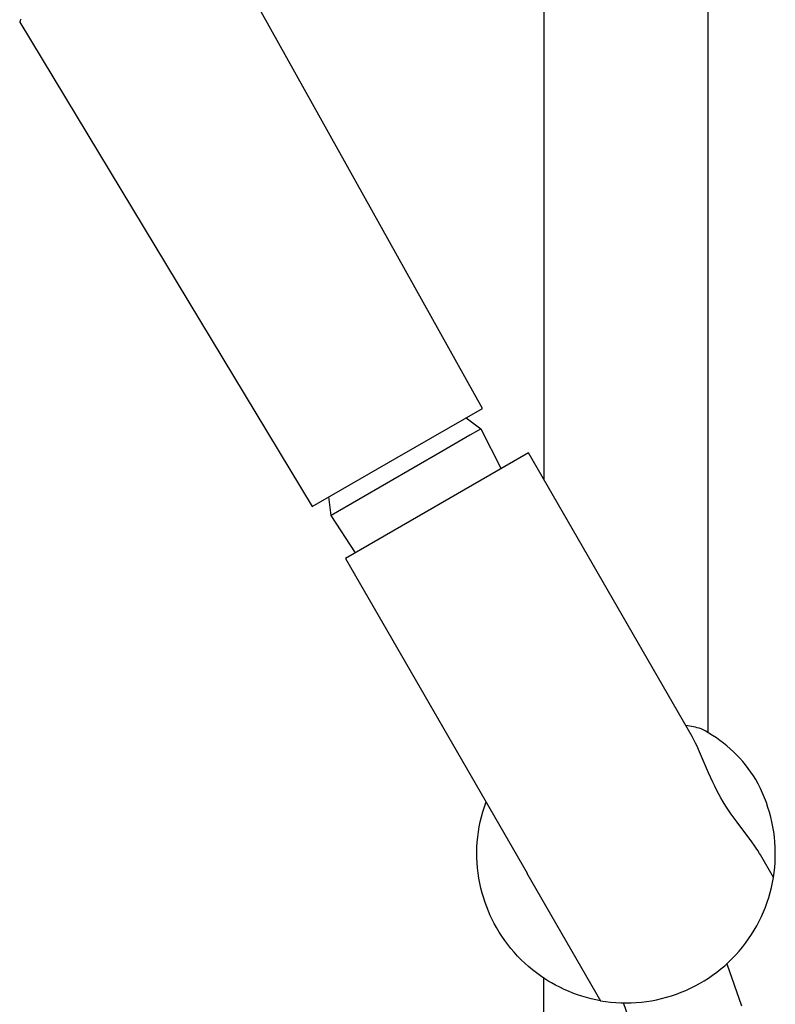
# Model space of a CAD drawing. Units: millimetres. Extents: x -701 to 521, y -1434 to 1837.
# Drawn here: x -277 to -176, y 1107 to 1239 of the extents above; entities that cross this region are included whole.
import ezdxf

# ---------------------------------------------------------------- set-up
doc = ezdxf.new("R2010")
doc.units = ezdxf.units.MM
doc.header["$MEASUREMENT"] = 0
doc.layers.add('Default', color=7, linetype='Continuous', true_color=0x000000)

msp = doc.modelspace()

# ---------------------------------------------------------------- linework, layer by layer
at = {"layer": 'Default', "color": 7, "true_color": 0xffffff}
for p, q in [((-206.67, 1671.55), (-206.67, 1177.6)), ((-184.67, 1143.75), (-184.67, 1649.6)), ((-214.93, 1187.18), (-257.09, 1262.73)), ((-276.93, 1238.97), (-276.94, 1238.95)), ((-276.94, 1238.95), (-237.75, 1174.04)), ((-276.92, 1238.99), (-276.93, 1238.97)), ((-276.91, 1239.03), (-276.92, 1239.01)), ((-276.92, 1239.01), (-276.92, 1238.99)), ((-276.89, 1239.07), (-276.91, 1239.03)), ((-276.88, 1239.11), (-276.89, 1239.07)), ((-276.86, 1239.16), (-276.88, 1239.11)), ((-276.84, 1239.22), (-276.86, 1239.16)), ((-276.81, 1239.32), (-276.84, 1239.22)), ((-226.34, 1180.61), (-214.93, 1187.18)), ((-217.12, 1185.92), (-215.12, 1184.44)), ((-216.6, 1183.59), (-220.35, 1181.42)), ((-215.48, 1184.23), (-216.6, 1183.59)), ((-215.2, 1184.39), (-215.48, 1184.23)), ((-215.14, 1184.43), (-215.2, 1184.39)), ((-215.12, 1184.44), (-215.14, 1184.43)), ((-215.12, 1184.44), (-212.4, 1179.11)), ((-215.12, 1184.44), (-215.12, 1184.44)), ((-215.12, 1184.44), (-215.12, 1184.44)), ((-215.12, 1184.44), (-215.12, 1184.44)), ((-215.12, 1184.44), (-215.12, 1184.44)), ((-237.75, 1174.04), (-226.34, 1180.61)), ((-220.35, 1181.42), (-235.21, 1172.84)), ((-208.76, 1181.22), (-233.26, 1167.07)), ((-186.83, 1143.23), (-208.76, 1181.22)), ((-235.21, 1172.84), (-235.52, 1175.33)), ((-231.95, 1167.83), (-235.21, 1172.84)), ((-233.26, 1167.07), (-208.93, 1124.93)), ((-187.4, 1144.66), (-187.66, 1144.69)), ((-187.14, 1144.63), (-187.4, 1144.66)), ((-186.88, 1144.59), (-187.14, 1144.63)), ((-186.63, 1144.54), (-186.88, 1144.59)), ((-186.37, 1144.48), (-186.63, 1144.54)), ((-186.12, 1144.41), (-186.37, 1144.48)), ((-185.87, 1144.33), (-186.12, 1144.41)), ((-185.62, 1144.25), (-185.87, 1144.33)), ((-185.09, 1143.97), (-185.62, 1144.25)), ((-184.58, 1143.68), (-185.09, 1143.97)), ((-184.07, 1143.37), (-184.58, 1143.68)), ((-186.57, 1142.77), (-186.83, 1143.23)), ((-186.35, 1142.35), (-186.57, 1142.77)), ((-186.14, 1141.92), (-186.35, 1142.35)), ((-183.57, 1143.04), (-184.07, 1143.37)), ((-183.09, 1142.7), (-183.57, 1143.04)), ((-182.61, 1142.34), (-183.09, 1142.7)), ((-182.15, 1141.97), (-182.61, 1142.34)), ((-185.94, 1141.49), (-186.14, 1141.92)), ((-184.61, 1138.35), (-185.94, 1141.49)), ((-181.7, 1141.58), (-182.15, 1141.97)), ((-181.26, 1141.17), (-181.7, 1141.58)), ((-180.84, 1140.75), (-181.26, 1141.17)), ((-180.43, 1140.32), (-180.84, 1140.75)), ((-180.04, 1139.88), (-180.43, 1140.32)), ((-179.66, 1139.42), (-180.04, 1139.88)), ((-184.05, 1137.11), (-184.61, 1138.35)), ((-179.29, 1138.95), (-179.66, 1139.42)), ((-178.95, 1138.46), (-179.29, 1138.95)), ((-178.61, 1137.97), (-178.95, 1138.46)), ((-183.79, 1136.56), (-184.05, 1137.11)), ((-178.3, 1137.46), (-178.61, 1137.97)), ((-177.97, 1136.87), (-178.3, 1137.46)), ((-183.51, 1136.01), (-183.79, 1136.56)), ((-183.24, 1135.49), (-183.51, 1136.01)), ((-177.67, 1136.26), (-177.97, 1136.87)), ((-177.38, 1135.65), (-177.67, 1136.26)), ((-214.66, 1133.81), (-214.43, 1134.46)), ((-182.98, 1135.03), (-183.24, 1135.49)), ((-182.65, 1134.47), (-182.98, 1135.03)), ((-182.31, 1133.92), (-182.65, 1134.47)), ((-177.11, 1135.02), (-177.38, 1135.65)), ((-176.87, 1134.39), (-177.11, 1135.02)), ((-176.65, 1133.74), (-176.87, 1134.39)), ((-215.05, 1132.48), (-214.86, 1133.15)), ((-214.86, 1133.15), (-214.66, 1133.81)), ((-181.96, 1133.38), (-182.31, 1133.92)), ((-181.59, 1132.84), (-181.96, 1133.38)), ((-176.45, 1133.09), (-176.65, 1133.74)), ((-176.27, 1132.44), (-176.45, 1133.09)), ((-215.34, 1131.13), (-215.21, 1131.81)), ((-215.21, 1131.81), (-215.05, 1132.48)), ((-180.8, 1131.74), (-181.59, 1132.84)), ((-176.12, 1131.78), (-176.27, 1132.44)), ((-175.99, 1131.11), (-176.12, 1131.78)), ((-215.54, 1129.76), (-215.45, 1130.45)), ((-215.45, 1130.45), (-215.34, 1131.13)), ((-178.8, 1129.1), (-180.8, 1131.74)), ((-175.88, 1130.44), (-175.99, 1131.11)), ((-175.79, 1129.77), (-175.88, 1130.44)), ((-215.61, 1129.08), (-215.54, 1129.76)), ((-175.73, 1129.09), (-175.79, 1129.77)), ((-215.66, 1127.7), (-215.65, 1128.39)), ((-215.65, 1128.39), (-215.61, 1129.08)), ((-178.52, 1128.69), (-178.8, 1129.1)), ((-178.24, 1128.29), (-178.52, 1128.69)), ((-178.01, 1127.94), (-178.24, 1128.29)), ((-177.79, 1127.58), (-178.01, 1127.94)), ((-175.68, 1128.41), (-175.73, 1129.09)), ((-175.67, 1127.73), (-175.68, 1128.41)), ((-215.66, 1127), (-215.66, 1127.7)), ((-215.63, 1126.31), (-215.66, 1127)), ((-177.66, 1127.36), (-177.79, 1127.58)), ((-175.92, 1124.35), (-177.66, 1127.36)), ((-175.7, 1126.37), (-175.67, 1127.05)), ((-175.67, 1127.05), (-175.67, 1127.73)), ((-215.57, 1125.63), (-215.63, 1126.31)), ((-215.49, 1124.94), (-215.57, 1125.63)), ((-175.83, 1125.02), (-175.75, 1125.7)), ((-175.75, 1125.7), (-175.7, 1126.37)), ((-215.39, 1124.26), (-215.49, 1124.94)), ((-215.27, 1123.58), (-215.39, 1124.26)), ((-208.93, 1124.93), (-208.96, 1124.92)), ((-208.96, 1124.92), (-199.11, 1107.84)), ((-176.04, 1123.67), (-175.92, 1124.35)), ((-175.92, 1124.35), (-175.83, 1125.02)), ((-215.12, 1122.9), (-215.27, 1123.58)), ((-214.95, 1122.23), (-215.12, 1122.9)), ((-176.36, 1122.33), (-176.19, 1123)), ((-176.19, 1123), (-176.04, 1123.67)), ((-214.75, 1121.57), (-214.95, 1122.23)), ((-214.56, 1120.99), (-214.75, 1121.57)), ((-176.76, 1121.02), (-176.55, 1121.67)), ((-176.55, 1121.67), (-176.36, 1122.33)), ((-214.35, 1120.41), (-214.56, 1120.99)), ((-214.12, 1119.83), (-214.35, 1120.41)), ((-177.26, 1119.73), (-177, 1120.37)), ((-177, 1120.37), (-176.76, 1121.02)), ((-213.87, 1119.27), (-214.12, 1119.83)), ((-213.61, 1118.71), (-213.87, 1119.27)), ((-213.33, 1118.17), (-213.61, 1118.71)), ((-177.84, 1118.48), (-177.53, 1119.1)), ((-177.53, 1119.1), (-177.26, 1119.73)), ((-213.03, 1117.63), (-213.33, 1118.17)), ((-212.69, 1117.04), (-213.03, 1117.63)), ((-178.87, 1116.69), (-178.5, 1117.28)), ((-178.5, 1117.28), (-178.16, 1117.87)), ((-178.16, 1117.87), (-177.84, 1118.48)), ((-212.32, 1116.47), (-212.69, 1117.04)), ((-211.93, 1115.91), (-212.32, 1116.47)), ((-179.65, 1115.56), (-179.25, 1116.12)), ((-179.25, 1116.12), (-178.87, 1116.69)), ((-211.53, 1115.37), (-211.93, 1115.91)), ((-211.11, 1114.84), (-211.53, 1115.37)), ((-210.67, 1114.32), (-211.11, 1114.84)), ((-180.51, 1114.49), (-180.07, 1115.02)), ((-180.07, 1115.02), (-179.65, 1115.56)), ((-210.21, 1113.82), (-210.67, 1114.32)), ((-209.74, 1113.33), (-210.21, 1113.82)), ((-209.25, 1112.86), (-209.74, 1113.33)), ((-181.94, 1113), (-181.45, 1113.48)), ((-181.45, 1113.48), (-180.97, 1113.98)), ((-180.97, 1113.98), (-180.51, 1114.49)), ((-208.74, 1112.41), (-209.25, 1112.86)), ((-208.22, 1111.98), (-208.74, 1112.41)), ((-207.68, 1111.56), (-208.22, 1111.98)), ((-183.51, 1111.66), (-182.97, 1112.09)), ((-182.97, 1112.09), (-182.45, 1112.53)), ((-182.45, 1112.53), (-181.94, 1113)), ((-182.17, 1112.79), (-180.22, 1107.17)), ((-207.13, 1111.16), (-207.68, 1111.56)), ((-206.57, 1110.78), (-207.13, 1111.16)), ((-206.67, 648.45), (-206.67, 1110.84)), ((-206, 1110.42), (-206.57, 1110.78)), ((-185.21, 1110.49), (-184.63, 1110.86)), ((-184.63, 1110.86), (-184.07, 1111.25)), ((-184.07, 1111.25), (-183.51, 1111.66)), ((-205.68, 1110.23), (-206, 1110.42)), ((-205.12, 1109.92), (-205.68, 1110.23)), ((-204.55, 1109.63), (-205.12, 1109.92)), ((-203.98, 1109.35), (-204.55, 1109.63)), ((-203.39, 1109.1), (-203.98, 1109.35)), ((-187.65, 1109.22), (-187.03, 1109.51)), ((-187.03, 1109.51), (-186.41, 1109.81)), ((-186.41, 1109.81), (-185.81, 1110.14)), ((-185.81, 1110.14), (-185.21, 1110.49)), ((-202.8, 1108.86), (-203.39, 1109.1)), ((-202.2, 1108.64), (-202.8, 1108.86)), ((-201.59, 1108.44), (-202.2, 1108.64)), ((-200.98, 1108.26), (-201.59, 1108.44)), ((-200.36, 1108.1), (-200.98, 1108.26)), ((-199.74, 1107.96), (-200.36, 1108.1)), ((-191.58, 1107.97), (-190.91, 1108.12)), ((-190.91, 1108.12), (-190.24, 1108.29)), ((-190.24, 1108.29), (-189.59, 1108.49)), ((-189.59, 1108.49), (-188.93, 1108.71)), ((-188.93, 1108.71), (-188.29, 1108.96)), ((-188.29, 1108.96), (-187.65, 1109.22)), ((-199.11, 1107.84), (-199.74, 1107.96)), ((-199.11, 1107.84), (-198.43, 1107.74)), ((-198.43, 1107.74), (-197.74, 1107.65)), ((-197.74, 1107.65), (-197.06, 1107.59)), ((-197.06, 1107.59), (-196.37, 1107.56)), ((-196.37, 1107.56), (-195.68, 1107.55)), ((-194.24, 1102.43), (-196.01, 1107.55)), ((-195.68, 1107.55), (-194.99, 1107.56)), ((-194.99, 1107.56), (-194.31, 1107.59)), ((-194.31, 1107.59), (-193.62, 1107.65)), ((-193.62, 1107.65), (-192.94, 1107.73)), ((-192.94, 1107.73), (-192.26, 1107.84)), ((-192.26, 1107.84), (-191.58, 1107.97))]:
    msp.add_line(p, q, dxfattribs=at)

doc.saveas('drawing.dxf')
